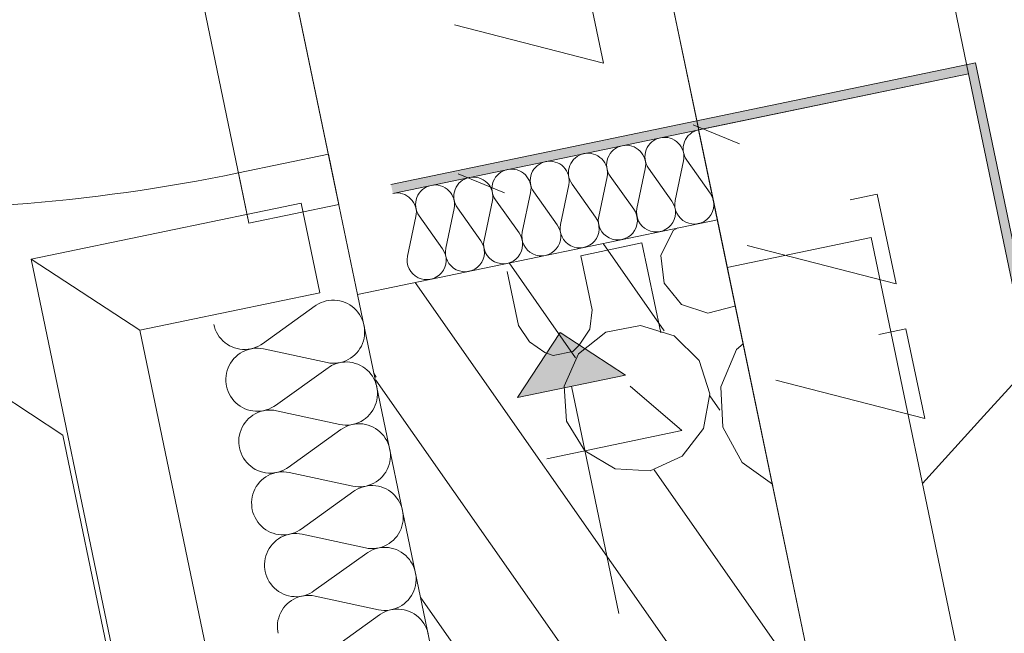
# Model space of a CAD drawing. Units: millimetres. Extents: x 0 to 118930, y 0 to 83700.
# Drawn here: x 67877 to 70020, y 40092 to 41429 of the extents above; entities that cross this region are included whole.
import ezdxf

# ---------------------------------------------------------------- set-up
doc = ezdxf.new("R2010")
doc.units = ezdxf.units.MM
doc.linetypes.add('AUSGEZOGEN', pattern=[0, 0])
doc.layers.get('0').update_dxf_attribs({"linetype": 'CONTINUOUS'})
for name, color, linetype, lineweight in [('1', 18, 'AUSGEZOGEN', 15), ('12', 16, 'AUSGEZOGEN', 15), ('2', 5, 'AUSGEZOGEN', 15), ('4', 171, 'AUSGEZOGEN', 15), ('5', 161, 'AUSGEZOGEN', 15), ('7', 1, 'AUSGEZOGEN', 15)]:
    doc.layers.add(name, color=color, linetype=linetype, lineweight=lineweight)
doc.styles.get("Standard").update_dxf_attribs({"font": 'TXT.SHX'})

# ---------------------------------------------------------------- blocks, each defined once
blk = doc.blocks.new('_SWS_COLOR_BLOCK_152')
at = {"layer": '12', "color": 171}
for points in [[(69942.5, 41311), (68685.3, 41070.2), (69958, 41334.7)], [(69942.5, 41311), (69958, 41334.7), (70389.8, 39258.2)], [(69942.5, 41311), (68689.3, 41050.5), (68685.3, 41070.2)], [(70378.3, 39215), (69942.5, 41311), (70389.8, 39258.2)]]:
    blk.add_solid(points, dxfattribs=at)
blk.add_attdef('', (0, 0), '', height=1)
blk = doc.blocks.new('_SWS_COLOR_BLOCK_167')
at = {"layer": '12', "color": 1}
blk.add_solid([(69053.8, 40747.7), (69195.8, 40654.7), (68960.8, 40605.8)], dxfattribs=at)
blk.add_attdef('', (0, 0), '', height=1)

msp = doc.modelspace()

# ---------------------------------------------------------------- linework, layer by layer
at = {"layer": '1', "linetype": 'AUSGEZOGEN'}
for p in [(67663.15, 40725.68), (68078.98, 40003.2)]:
    msp.add_line(p, (67970.62, 40524.07), dxfattribs=at)
at = {"layer": '2', "linetype": 'AUSGEZOGEN'}
for p, q in [((69148.17, 41333.75), (69106.59, 41529.38)), ((68823.68, 41417.44), (69148.17, 41333.75)), ((68685.25, 41070.12), (69958.02, 41334.72)), ((70389.77, 39258.2), (69958.02, 41334.72)), ((69942.55, 41311.08), (68689.35, 41050.52)), ((69355.05, 41189), (69942.5, 41311.18)), ((69942.5, 41311.18), (70378.35, 39214.92)), ((69942.55, 41311.08), (70378.35, 39214.92)), ((69343.44, 41199.74), (69444.23, 41158.46)), ((70039.7, 37896.08), (69355.05, 41189)), ((68831.24, 41093.26), (68932.03, 41051.98)), ((67901.98, 40907.25), (68489.43, 41029.4)), ((68489.43, 41029.4), (68530.15, 40833.58)), ((69743.53, 41048.97), (69684.84, 41036.49)), ((69785.12, 40853.34), (69743.53, 41048.97)), ((68571.82, 41026.08), (68376.02, 40985.4)), ((69395.78, 40993.12), (68612.55, 40830.28)), ((69395.78, 40993.12), (70039.7, 37896.08)), ((69231.33, 40942.49), (69098.3, 40914.21)), ((69272.91, 40746.86), (69231.33, 40942.49)), ((69460.62, 40937.03), (69785.12, 40853.34)), ((68681.42, 37158.52), (67901.98, 40907.25)), ((69098.3, 40914.21), (69123.25, 40796.83)), ((68937.89, 40880.11), (68962.84, 40762.74)), ((68530.15, 40833.58), (68138.55, 40752.18)), ((69283.25, 37604.2), (68612.55, 40830.28)), ((69123.25, 40796.83), (69117.88, 40754.8)), ((68138.55, 40752.18), (68877.22, 37199.25)), ((68986.8, 40726.94), (68962.84, 40762.74)), ((69117.88, 40754.8), (69094.63, 40719.87)), ((69747.22, 40743.05), (69805.91, 40755.52)), ((69847.49, 40559.89), (69805.91, 40755.52)), ((69020.29, 40704.06), (68986.8, 40726.94)), ((69094.63, 40719.87), (69081.2, 40706.11)), ((69038.16, 40696.96), (69020.29, 40704.06)), ((69081.2, 40706.11), (69038.16, 40696.96)), ((69523, 40643.59), (69847.49, 40559.89)), ((69318.1, 40534.27), (69205.67, 40630.33)), ((69024.66, 40471.9), (69318.1, 40534.27))]:
    msp.add_line(p, q, dxfattribs=at)
msp.add_arc((105082.95, 8718.47), 40200.01, 72.844928, 178.289928, dxfattribs=at)
at = {"layer": '4', "linetype": 'AUSGEZOGEN'}
for p, q in [((68500.15, 45301), (69395.78, 40993.12)), ((69942.55, 41311.08), (69128.3, 45227.33)), ((68612.55, 40830.28), (67716.9, 45138.18)), ((68540.85, 45105.2), (69355.1, 41188.98)), ((67757.62, 44942.38), (68571.82, 41026.08)), ((68376.02, 40985.4), (67561.77, 44901.65)), ((69355.05, 41189), (69942.5, 41311.18)), ((69942.5, 41311.18), (70378.35, 39214.92)), ((69355.05, 41189), (70039.7, 37896.08)), ((68353.23, 41095.05), (68549.03, 41135.78)), ((68549.03, 41135.78), (68571.82, 41026.08)), ((69322.1, 41121.2), (69303.95, 41034.93)), ((69380.17, 41050.78), (69329.1, 41122.67)), ((68376.02, 40985.4), (68353.23, 41095.05)), ((69238.9, 41103.92), (69220.7, 41017.6)), ((69296.95, 41033.45), (69245.85, 41105.38)), ((69155.65, 41086.6), (69137.5, 41000.33)), ((69213.75, 41016.18), (69162.65, 41088.07)), ((68989.22, 41052), (68971.05, 40965.68)), ((69047.3, 40981.58), (68996.23, 41053.47)), ((69072.45, 41069.32), (69054.25, 40983)), ((69130.5, 40998.85), (69079.43, 41070.78)), ((68906.02, 41034.72), (68887.83, 40948.4)), ((68964.05, 40964.25), (68912.97, 41036.18)), ((68571.82, 41026.08), (68376.02, 40985.4)), ((68571.82, 41026.08), (68376.02, 40985.4)), ((68822.78, 41017.4), (68804.62, 40931.08)), ((68880.85, 40946.98), (68829.77, 41018.85)), ((68739.58, 41000.12), (68721.37, 40913.8)), ((68797.62, 40929.65), (68746.55, 41001.58)), ((69417.43, 40889.07), (69730.75, 40954.2)), ((70219.25, 38604.48), (69730.75, 40954.2)), ((68533.1, 40812.4), (68538.65, 40814.48)), ((68538.65, 40814.48), (68544.38, 40816.08)), ((68544.38, 40816.08), (68550.23, 40817.2)), ((68550.23, 40817.2), (68556.1, 40817.78)), ((68556.1, 40817.78), (68562.05, 40817.8)), ((68562.05, 40817.8), (68567.97, 40817.33)), ((68567.97, 40817.33), (68573.82, 40816.33)), ((68573.82, 40816.33), (68579.58, 40814.85)), ((68579.58, 40814.85), (68585.17, 40812.85)), ((68520.38, 40805.25), (68405.5, 40722.93)), ((68520.38, 40805.25), (68522.65, 40806.77)), ((68522.65, 40806.77), (68527.75, 40809.8)), ((68527.75, 40809.8), (68533.1, 40812.4)), ((68585.17, 40812.85), (68590.62, 40810.37)), ((68590.62, 40810.37), (68595.78, 40807.4)), ((68595.78, 40807.4), (68600.7, 40804)), ((68600.7, 40804), (68605.3, 40800.17)), ((68605.3, 40800.17), (68609.55, 40795.97)), ((68609.55, 40795.97), (68613.42, 40791.4)), ((68613.42, 40791.4), (68616.85, 40786.53)), ((68616.85, 40786.53), (68619.9, 40781.37)), ((68619.9, 40781.37), (68622.5, 40775.97)), ((68622.5, 40775.97), (68624.58, 40770.32)), ((68300.83, 40759.38), (68299.35, 40765.17)), ((68302.83, 40753.67), (68300.83, 40759.38)), ((68305.25, 40748.25), (68302.83, 40753.67)), ((68624.58, 40770.32), (68626.18, 40764.57)), ((68626.18, 40764.57), (68627.3, 40758.67)), ((68627.3, 40758.67), (68627.9, 40752.67)), ((68627.9, 40752.67), (68627.95, 40746.73)), ((68308.18, 40743), (68305.25, 40748.25)), ((68311.5, 40738.05), (68308.18, 40743)), ((68315.25, 40733.38), (68311.5, 40738.05)), ((68319.43, 40729.07), (68315.25, 40733.38)), ((68323.95, 40725.17), (68319.43, 40729.07)), ((68625.1, 40729), (68623.15, 40723.38)), ((68626.55, 40734.8), (68625.1, 40729)), ((68627.5, 40740.73), (68626.55, 40734.8)), ((68627.95, 40746.73), (68627.5, 40740.73)), ((68328.77, 40721.65), (68323.95, 40725.17)), ((68333.85, 40718.58), (68328.77, 40721.65)), ((68339.22, 40715.97), (68333.85, 40718.58)), ((68344.77, 40713.8), (68339.22, 40715.97)), ((68350.5, 40712.18), (68344.77, 40713.8)), ((68356.35, 40711.05), (68350.5, 40712.18)), ((68362.25, 40710.45), (68356.35, 40711.05)), ((68361.77, 40705.08), (68367.15, 40707.67)), ((68368.18, 40710.32), (68362.25, 40710.45)), ((68367.15, 40707.67), (68372.65, 40709.77)), ((68374.1, 40710.77), (68368.18, 40710.32)), ((68372.65, 40709.77), (68378.37, 40711.37)), ((68379.95, 40711.73), (68374.1, 40710.77)), ((68378.37, 40711.37), (68384.22, 40712.45)), ((68385.7, 40713.18), (68379.95, 40711.73)), ((68384.22, 40712.45), (68390.15, 40713.05)), ((68391.3, 40715.12), (68385.7, 40713.18)), ((68390.15, 40713.05), (68396.05, 40713.07)), ((68396.75, 40717.6), (68391.3, 40715.12)), ((68396.05, 40713.07), (68401.98, 40712.6)), ((68401.9, 40720.52), (68396.75, 40717.6)), ((68405.5, 40722.93), (68401.9, 40720.52)), ((68401.98, 40712.6), (68407.85, 40711.6)), ((68407.85, 40711.6), (68546.02, 40681.93)), ((68614.45, 40707.78), (68610.7, 40703.12)), ((68617.78, 40712.67), (68614.45, 40707.78)), ((68620.7, 40717.93), (68617.78, 40712.67)), ((68623.15, 40723.38), (68620.7, 40717.93)), ((68336.1, 40680.85), (68339.45, 40685.8)), ((68339.45, 40685.8), (68343.23, 40690.4)), ((68343.23, 40690.4), (68347.35, 40694.68)), ((68347.35, 40694.68), (68351.85, 40698.58)), ((68351.85, 40698.58), (68356.65, 40702.05)), ((68356.65, 40702.05), (68361.77, 40705.08)), ((68586.75, 40685.88), (68581.23, 40683.78)), ((68592.1, 40688.45), (68586.75, 40685.88)), ((68597.22, 40691.48), (68592.1, 40688.45)), ((68602.03, 40694.97), (68597.22, 40691.48)), ((68606.55, 40698.85), (68602.03, 40694.97)), ((68610.7, 40703.12), (68606.55, 40698.85)), ((68327.35, 40658.72), (68328.77, 40664.52)), ((68328.77, 40664.52), (68330.75, 40670.17)), ((68330.75, 40670.17), (68333.18, 40675.65)), ((68333.18, 40675.65), (68336.1, 40680.85)), ((68548.37, 40670.6), (68433.5, 40588.32)), ((68551.9, 40680.93), (68546.02, 40681.93)), ((68548.37, 40670.6), (68550.62, 40672.18)), ((68550.62, 40672.18), (68555.75, 40675.2)), ((68557.83, 40680.45), (68551.9, 40680.93)), ((68555.75, 40675.2), (68561.1, 40677.8)), ((68563.75, 40680.52), (68557.83, 40680.45)), ((68561.1, 40677.8), (68566.65, 40679.88)), ((68569.65, 40681.08), (68563.75, 40680.52)), ((68566.65, 40679.88), (68572.38, 40681.48)), ((68575.5, 40682.18), (68569.65, 40681.08)), ((68572.38, 40681.48), (68578.18, 40682.58)), ((68581.23, 40683.78), (68575.5, 40682.18)), ((68578.18, 40682.58), (68584.1, 40683.12)), ((68584.1, 40683.12), (68590.05, 40683.2)), ((68590.05, 40683.2), (68595.97, 40682.73)), ((68595.97, 40682.73), (68601.82, 40681.73)), ((68601.82, 40681.73), (68607.57, 40680.2)), ((68607.57, 40680.2), (68613.18, 40678.2)), ((68613.18, 40678.2), (68618.58, 40675.73)), ((68618.58, 40675.73), (68623.77, 40672.78)), ((68623.77, 40672.78), (68628.65, 40669.38)), ((68628.65, 40669.38), (68633.25, 40665.57)), ((68633.25, 40665.57), (68637.55, 40661.37)), ((68325.95, 40646.85), (68326.37, 40652.8)), ((68325.97, 40640.85), (68325.95, 40646.85)), ((68326.37, 40652.8), (68327.35, 40658.72)), ((68637.55, 40661.37), (68641.37, 40656.8)), ((68641.37, 40656.8), (68644.85, 40651.93)), ((68644.85, 40651.93), (68647.9, 40646.77)), ((68647.9, 40646.77), (68650.45, 40641.33)), ((68326.58, 40634.88), (68325.97, 40640.85)), ((68327.35, 40630.57), (68326.58, 40634.88)), ((68328.82, 40624.77), (68327.35, 40630.57)), ((68330.78, 40619.07), (68328.82, 40624.77)), ((68650.45, 40641.33), (68652.57, 40635.73)), ((68652.57, 40635.73), (68654.17, 40629.97)), ((68654.17, 40629.97), (68655.3, 40624.05)), ((68655.3, 40624.05), (68655.85, 40618.07)), ((68333.23, 40613.6), (68330.78, 40619.07)), ((68336.15, 40608.38), (68333.23, 40613.6)), ((68339.5, 40603.4), (68336.15, 40608.38)), ((68343.25, 40598.78), (68339.5, 40603.4)), ((68654.55, 40600.2), (68653.1, 40594.4)), ((68655.5, 40606.13), (68654.55, 40600.2)), ((68655.95, 40612.07), (68655.5, 40606.13)), ((68655.85, 40618.07), (68655.95, 40612.07)), ((68347.43, 40594.45), (68343.25, 40598.78)), ((68351.95, 40590.52), (68347.43, 40594.45)), ((68356.75, 40587), (68351.95, 40590.52)), ((68361.85, 40583.98), (68356.75, 40587)), ((68367.22, 40581.33), (68361.85, 40583.98)), ((68372.78, 40579.2), (68367.22, 40581.33)), ((68378.5, 40577.58), (68372.78, 40579.2)), ((68413.7, 40578.58), (68407.95, 40577.07)), ((68412.22, 40577.85), (68418.15, 40578.4)), ((68419.3, 40580.52), (68413.7, 40578.58)), ((68418.15, 40578.4), (68424.05, 40578.47)), ((68424.7, 40582.98), (68419.3, 40580.52)), ((68424.05, 40578.47), (68429.98, 40578)), ((68429.9, 40585.88), (68424.7, 40582.98)), ((68433.5, 40588.32), (68429.9, 40585.88)), ((68645.78, 40578.07), (68642.43, 40573.12)), ((68648.65, 40583.27), (68645.78, 40578.07)), ((68651.1, 40588.78), (68648.65, 40583.27)), ((68653.1, 40594.4), (68651.1, 40588.78)), ((68371.18, 40555.8), (68375.35, 40560.08)), ((68375.35, 40560.08), (68379.83, 40563.98)), ((68384.35, 40576.45), (68378.5, 40577.58)), ((68379.83, 40563.98), (68384.65, 40567.45)), ((68390.23, 40575.8), (68384.35, 40576.45)), ((68384.65, 40567.45), (68389.77, 40570.48)), ((68389.77, 40570.48), (68395.1, 40573.05)), ((68396.18, 40575.73), (68390.23, 40575.8)), ((68395.1, 40573.05), (68400.65, 40575.17)), ((68402.1, 40576.17), (68396.18, 40575.73)), ((68400.65, 40575.17), (68406.37, 40576.77)), ((68407.95, 40577.07), (68402.1, 40576.17)), ((68406.37, 40576.77), (68412.22, 40577.85)), ((68429.98, 40578), (68435.85, 40577)), ((68435.85, 40577), (68574.03, 40547.33)), ((68625.23, 40556.88), (68620.1, 40553.85)), ((68630.02, 40560.37), (68625.23, 40556.88)), ((68634.55, 40564.25), (68630.02, 40560.37)), ((68638.65, 40568.52), (68634.55, 40564.25)), ((68642.43, 40573.12), (68638.65, 40568.52)), ((68356.77, 40529.92), (68358.75, 40535.57)), ((68358.75, 40535.57), (68361.18, 40541)), ((68361.18, 40541), (68364.1, 40546.25)), ((68364.1, 40546.25), (68367.43, 40551.17)), ((68367.43, 40551.17), (68371.18, 40555.8)), ((68576.37, 40536), (68461.45, 40453.67)), ((68579.85, 40546.33), (68574.03, 40547.33)), ((68576.37, 40536), (68578.63, 40537.58)), ((68578.63, 40537.58), (68583.75, 40540.6)), ((68585.78, 40545.85), (68579.85, 40546.33)), ((68583.75, 40540.6), (68589.1, 40543.18)), ((68591.75, 40545.88), (68585.78, 40545.85)), ((68589.1, 40543.18), (68594.62, 40545.28)), ((68597.65, 40546.48), (68591.75, 40545.88)), ((68594.62, 40545.28), (68600.35, 40546.88)), ((68603.45, 40547.58), (68597.65, 40546.48)), ((68600.35, 40546.88), (68606.18, 40547.98)), ((68609.17, 40549.18), (68603.45, 40547.58)), ((68606.18, 40547.98), (68612.1, 40548.52)), ((68614.75, 40551.25), (68609.17, 40549.18)), ((68612.1, 40548.52), (68618.02, 40548.58)), ((68620.1, 40553.85), (68614.75, 40551.25)), ((68618.02, 40548.58), (68623.95, 40548.12)), ((68623.95, 40548.12), (68629.83, 40547.13)), ((68629.83, 40547.13), (68635.57, 40545.6)), ((68635.57, 40545.6), (68641.18, 40543.6)), ((68641.18, 40543.6), (68646.58, 40541.13)), ((68646.58, 40541.13), (68651.75, 40538.18)), ((68651.75, 40538.18), (68656.65, 40534.77)), ((68353.9, 40512.25), (68354.35, 40518.2)), ((68354.35, 40518.2), (68355.3, 40524.12)), ((68355.3, 40524.12), (68356.77, 40529.92)), ((68656.65, 40534.77), (68661.25, 40530.97)), ((68661.25, 40530.97), (68665.5, 40526.77)), ((68665.5, 40526.77), (68669.38, 40522.2)), ((68669.38, 40522.2), (68672.85, 40517.33)), ((68672.85, 40517.33), (68675.9, 40512.13)), ((68353.98, 40506.25), (68353.9, 40512.25)), ((68354.58, 40500.25), (68353.98, 40506.25)), ((68355.35, 40495.97), (68354.58, 40500.25)), ((68356.82, 40490.12), (68355.35, 40495.97)), ((68675.9, 40512.13), (68678.45, 40506.73)), ((68678.45, 40506.73), (68680.55, 40501.13)), ((68680.55, 40501.13), (68682.17, 40495.32)), ((68682.17, 40495.32), (68683.25, 40489.45)), ((68358.77, 40484.48), (68356.82, 40490.12)), ((68361.23, 40479), (68358.77, 40484.48)), ((68364.15, 40473.78), (68361.23, 40479)), ((68367.5, 40468.8), (68364.15, 40473.78)), ((68683.5, 40471.48), (68682.55, 40465.6)), ((68683.25, 40489.45), (68683.85, 40483.47)), ((68683.95, 40477.47), (68683.5, 40471.48)), ((68683.85, 40483.47), (68683.95, 40477.47)), ((68371.25, 40464.18), (68367.5, 40468.8)), ((68375.42, 40459.85), (68371.25, 40464.18)), ((68379.9, 40455.93), (68375.42, 40459.85)), ((68384.75, 40452.4), (68379.9, 40455.93)), ((68389.85, 40449.32), (68384.75, 40452.4)), ((68457.85, 40451.28), (68452.7, 40448.38)), ((68461.45, 40453.67), (68457.85, 40451.28)), ((68679.1, 40454.12), (68676.65, 40448.67)), ((68681.05, 40459.8), (68679.1, 40454.12)), ((68682.55, 40465.6), (68681.05, 40459.8)), ((68395.17, 40446.73), (68389.85, 40449.32)), ((68400.75, 40444.57), (68395.17, 40446.73)), ((68406.45, 40442.93), (68400.75, 40444.57)), ((68403.35, 40425.45), (68407.83, 40429.38)), ((68412.3, 40441.8), (68406.45, 40442.93)), ((68407.83, 40429.38), (68412.65, 40432.85)), ((68418.23, 40441.2), (68412.3, 40441.8)), ((68412.65, 40432.85), (68417.75, 40435.88)), ((68417.75, 40435.88), (68423.1, 40438.45)), ((68424.15, 40441.13), (68418.23, 40441.2)), ((68423.1, 40438.45), (68428.65, 40440.52)), ((68430.05, 40441.53), (68424.15, 40441.13)), ((68428.65, 40440.52), (68434.38, 40442.13)), ((68435.95, 40442.47), (68430.05, 40441.53)), ((68434.38, 40442.13), (68440.23, 40443.25)), ((68441.7, 40443.98), (68435.95, 40442.47)), ((68440.23, 40443.25), (68446.1, 40443.8)), ((68447.3, 40445.93), (68441.7, 40443.98)), ((68446.1, 40443.8), (68452.05, 40443.85)), ((68452.7, 40448.38), (68447.3, 40445.93)), ((68452.05, 40443.85), (68457.97, 40443.38)), ((68457.97, 40443.38), (68463.82, 40442.4)), ((68463.82, 40442.4), (68602.03, 40412.67)), ((68662.5, 40429.65), (68658.02, 40425.73)), ((68666.65, 40433.92), (68662.5, 40429.65)), ((68670.42, 40438.52), (68666.65, 40433.92)), ((68673.77, 40443.47), (68670.42, 40438.52)), ((68676.65, 40448.67), (68673.77, 40443.47)), ((68389.17, 40406.4), (68392.05, 40411.6)), ((68392.05, 40411.6), (68395.42, 40416.57)), ((68395.42, 40416.57), (68399.17, 40421.2)), ((68399.17, 40421.2), (68403.35, 40425.45)), ((68607.85, 40411.73), (68602.03, 40412.67)), ((68613.77, 40411.25), (68607.85, 40411.73)), ((68611.7, 40405.97), (68617.05, 40408.58)), ((68619.75, 40411.28), (68613.77, 40411.25)), ((68617.05, 40408.58), (68622.62, 40410.65)), ((68625.62, 40411.85), (68619.75, 40411.28)), ((68622.62, 40410.65), (68628.35, 40412.25)), ((68631.45, 40412.98), (68625.62, 40411.85)), ((68628.35, 40412.25), (68634.17, 40413.32)), ((68637.17, 40414.57), (68631.45, 40412.98)), ((68634.17, 40413.32), (68640.1, 40413.92)), ((68642.75, 40416.65), (68637.17, 40414.57)), ((68640.1, 40413.92), (68646.02, 40413.98)), ((68648.1, 40419.2), (68642.75, 40416.65)), ((68646.02, 40413.98), (68651.95, 40413.47)), ((68653.18, 40422.25), (68648.1, 40419.2)), ((68651.95, 40413.47), (68657.78, 40412.47)), ((68658.02, 40425.73), (68653.18, 40422.25)), ((68657.78, 40412.47), (68663.55, 40411)), ((68663.55, 40411), (68669.15, 40409)), ((68669.15, 40409), (68674.58, 40406.53)), ((68382.35, 40383.6), (68383.3, 40389.48)), ((68383.3, 40389.48), (68384.77, 40395.28)), ((68384.77, 40395.28), (68386.75, 40400.97)), ((68386.75, 40400.97), (68389.17, 40406.4)), ((68604.35, 40401.4), (68489.45, 40319.07)), ((68604.35, 40401.4), (68606.63, 40402.93)), ((68606.63, 40402.93), (68611.7, 40405.97)), ((68674.58, 40406.53), (68679.75, 40403.58)), ((68679.75, 40403.58), (68684.65, 40400.17)), ((68684.65, 40400.17), (68689.25, 40396.33)), ((68689.25, 40396.33), (68693.5, 40392.13)), ((68693.5, 40392.13), (68697.38, 40387.58)), ((68697.38, 40387.58), (68700.83, 40382.67)), ((68381.9, 40377.6), (68382.35, 40383.6)), ((68381.98, 40371.6), (68381.9, 40377.6)), ((68382.57, 40365.65), (68381.98, 40371.6)), ((68383.35, 40361.33), (68382.57, 40365.65)), ((68700.83, 40382.67), (68703.85, 40377.53)), ((68703.85, 40377.53), (68706.45, 40372.13)), ((68706.45, 40372.13), (68708.55, 40366.48)), ((68708.55, 40366.48), (68710.15, 40360.73)), ((68384.77, 40355.52), (68383.35, 40361.33)), ((68386.77, 40349.85), (68384.77, 40355.52)), ((68389.22, 40344.38), (68386.77, 40349.85)), ((68392.15, 40339.18), (68389.22, 40344.38)), ((68710.15, 40360.73), (68711.25, 40354.85)), ((68711.25, 40354.85), (68711.85, 40348.85)), ((68711.95, 40342.87), (68711.45, 40336.88)), ((68711.85, 40348.85), (68711.95, 40342.87)), ((68395.45, 40334.2), (68392.15, 40339.18)), ((68399.25, 40329.52), (68395.45, 40334.2)), ((68403.37, 40325.25), (68399.25, 40329.52)), ((68407.9, 40321.33), (68403.37, 40325.25)), ((68412.75, 40317.8), (68407.9, 40321.33)), ((68709.05, 40325.17), (68707.1, 40319.52)), ((68710.55, 40330.97), (68709.05, 40325.17)), ((68711.45, 40336.88), (68710.55, 40330.97)), ((68417.83, 40314.72), (68412.75, 40317.8)), ((68423.18, 40312.07), (68417.83, 40314.72)), ((68428.75, 40309.97), (68423.18, 40312.07)), ((68434.45, 40308.32), (68428.75, 40309.97)), ((68440.3, 40307.2), (68434.45, 40308.32)), ((68446.23, 40306.57), (68440.3, 40307.2)), ((68440.62, 40298.2), (68445.75, 40301.25)), ((68445.75, 40301.25), (68451.1, 40303.85)), ((68452.15, 40306.48), (68446.23, 40306.57)), ((68451.1, 40303.85), (68456.65, 40305.93)), ((68458.05, 40306.93), (68452.15, 40306.48)), ((68456.65, 40305.93), (68462.35, 40307.53)), ((68463.95, 40307.87), (68458.05, 40306.93)), ((68462.35, 40307.53), (68468.18, 40308.6)), ((68469.65, 40309.32), (68463.95, 40307.87)), ((68468.18, 40308.6), (68474.1, 40309.2)), ((68475.25, 40311.28), (68469.65, 40309.32)), ((68474.1, 40309.2), (68480.02, 40309.25)), ((68480.7, 40313.78), (68475.25, 40311.28)), ((68480.02, 40309.25), (68485.95, 40308.78)), ((68485.85, 40316.68), (68480.7, 40313.78)), ((68489.45, 40319.07), (68485.85, 40316.68)), ((68485.95, 40308.78), (68491.82, 40307.78)), ((68491.82, 40307.78), (68629.98, 40278.07)), ((68698.42, 40303.92), (68694.65, 40299.27)), ((68701.75, 40308.85), (68698.42, 40303.92)), ((68704.65, 40314.07), (68701.75, 40308.85)), ((68707.1, 40319.52), (68704.65, 40314.07)), ((68420.05, 40277), (68423.42, 40281.98)), ((68423.42, 40281.98), (68427.17, 40286.57)), ((68427.17, 40286.57), (68431.3, 40290.85)), ((68431.3, 40290.85), (68435.83, 40294.72)), ((68435.83, 40294.72), (68440.62, 40298.2)), ((68635.85, 40277.07), (68629.98, 40278.07)), ((68659.45, 40278.32), (68653.63, 40277.25)), ((68656.35, 40277.65), (68662.15, 40278.72)), ((68665.17, 40279.92), (68659.45, 40278.32)), ((68662.15, 40278.72), (68668.05, 40279.27)), ((68670.75, 40282.05), (68665.17, 40279.92)), ((68668.05, 40279.27), (68674.03, 40279.38)), ((68676.05, 40284.6), (68670.75, 40282.05)), ((68674.03, 40279.38), (68679.95, 40278.87)), ((68681.18, 40287.65), (68676.05, 40284.6)), ((68679.95, 40278.87), (68685.78, 40277.87)), ((68685.97, 40291.13), (68681.18, 40287.65)), ((68690.5, 40295), (68685.97, 40291.13)), ((68694.65, 40299.27), (68690.5, 40295)), ((68411.3, 40254.88), (68412.75, 40260.68)), ((68412.75, 40260.68), (68414.7, 40266.33)), ((68414.7, 40266.33), (68417.15, 40271.8)), ((68417.15, 40271.8), (68420.05, 40277)), ((68632.35, 40266.77), (68517.45, 40184.48)), ((68632.35, 40266.77), (68634.62, 40268.32)), ((68634.62, 40268.32), (68639.7, 40271.37)), ((68641.77, 40276.6), (68635.85, 40277.07)), ((68639.7, 40271.37), (68645.05, 40273.92)), ((68647.7, 40276.68), (68641.77, 40276.6)), ((68645.05, 40273.92), (68650.62, 40276.05)), ((68653.63, 40277.25), (68647.7, 40276.68)), ((68650.62, 40276.05), (68656.35, 40277.65)), ((68685.78, 40277.87), (68691.55, 40276.37)), ((68691.55, 40276.37), (68697.15, 40274.38)), ((68697.15, 40274.38), (68702.55, 40271.88)), ((68702.55, 40271.88), (68707.75, 40268.92)), ((68707.75, 40268.92), (68712.62, 40265.52)), ((68712.62, 40265.52), (68717.22, 40261.73)), ((68717.22, 40261.73), (68721.5, 40257.53)), ((68721.5, 40257.53), (68725.35, 40252.98)), ((68409.9, 40243), (68410.35, 40248.98)), ((68409.98, 40237), (68409.9, 40243)), ((68410.55, 40231.05), (68409.98, 40237)), ((68410.35, 40248.98), (68411.3, 40254.88)), ((68725.35, 40252.98), (68728.82, 40248.07)), ((68728.82, 40248.07), (68731.85, 40242.93)), ((68731.85, 40242.93), (68734.43, 40237.47)), ((68734.43, 40237.47), (68736.55, 40231.88)), ((68411.3, 40226.73), (68410.55, 40231.05)), ((68412.78, 40220.93), (68411.3, 40226.73)), ((68414.75, 40215.25), (68412.78, 40220.93)), ((68417.22, 40209.77), (68414.75, 40215.25)), ((68736.55, 40231.88), (68738.15, 40226.13)), ((68738.15, 40226.13), (68739.25, 40220.2)), ((68739.25, 40220.2), (68739.83, 40214.25)), ((68739.83, 40214.25), (68739.9, 40208.25)), ((68420.1, 40204.52), (68417.22, 40209.77)), ((68423.45, 40199.57), (68420.1, 40204.52)), ((68427.22, 40194.92), (68423.45, 40199.57)), ((68431.37, 40190.6), (68427.22, 40194.92)), ((68738.5, 40196.37), (68737.05, 40190.57)), ((68739.45, 40202.27), (68738.5, 40196.37)), ((68739.9, 40208.25), (68739.45, 40202.27)), ((68435.9, 40186.68), (68431.37, 40190.6)), ((68440.7, 40183.18), (68435.9, 40186.68)), ((68445.83, 40180.12), (68440.7, 40183.18)), ((68451.18, 40177.47), (68445.83, 40180.12)), ((68456.75, 40175.37), (68451.18, 40177.47)), ((68462.45, 40173.72), (68456.75, 40175.37)), ((68468.3, 40172.58), (68462.45, 40173.72)), ((68474.17, 40171.98), (68468.3, 40172.58)), ((68480.15, 40171.88), (68474.17, 40171.98)), ((68479.05, 40169.2), (68484.62, 40171.33)), ((68486.05, 40172.33), (68480.15, 40171.88)), ((68484.62, 40171.33), (68490.35, 40172.93)), ((68491.9, 40173.25), (68486.05, 40172.33)), ((68490.35, 40172.93), (68496.18, 40174)), ((68497.65, 40174.72), (68491.9, 40173.25)), ((68496.18, 40174), (68502.1, 40174.57)), ((68503.25, 40176.68), (68497.65, 40174.72)), ((68502.1, 40174.57), (68508.02, 40174.65)), ((68508.65, 40179.12), (68503.25, 40176.68)), ((68508.02, 40174.65), (68513.95, 40174.18)), ((68513.85, 40182.05), (68508.65, 40179.12)), ((68517.45, 40184.48), (68513.85, 40182.05)), ((68513.95, 40174.18), (68519.83, 40173.18)), ((68519.83, 40173.18), (68657.97, 40143.47)), ((68729.75, 40174.25), (68726.37, 40169.27)), ((68732.62, 40179.45), (68729.75, 40174.25)), ((68735.1, 40184.92), (68732.62, 40179.45)), ((68737.05, 40190.57), (68735.1, 40184.92)), ((68451.37, 40147.33), (68455.15, 40151.98)), ((68455.15, 40151.98), (68459.3, 40156.25)), ((68459.3, 40156.25), (68463.82, 40160.12)), ((68463.82, 40160.12), (68468.63, 40163.6)), ((68468.63, 40163.6), (68473.75, 40166.65)), ((68473.75, 40166.65), (68479.05, 40169.2)), ((68704.05, 40150), (68698.7, 40147.4)), ((68709.17, 40153.05), (68704.05, 40150)), ((68713.98, 40156.53), (68709.17, 40153.05)), ((68718.5, 40160.4), (68713.98, 40156.53)), ((68722.62, 40164.68), (68718.5, 40160.4)), ((68726.37, 40169.27), (68722.62, 40164.68)), ((68440.75, 40126.08), (68442.7, 40131.73)), ((68442.7, 40131.73), (68445.15, 40137.18)), ((68445.15, 40137.18), (68448.05, 40142.4)), ((68448.05, 40142.4), (68451.37, 40147.33)), ((68660.35, 40132.18), (68545.45, 40049.85)), ((68663.85, 40142.47), (68657.97, 40143.47)), ((68660.35, 40132.18), (68662.57, 40133.72)), ((68662.57, 40133.72), (68667.7, 40136.77)), ((68669.77, 40142), (68663.85, 40142.47)), ((68667.7, 40136.77), (68673.05, 40139.32)), ((68675.7, 40142.05), (68669.77, 40142)), ((68673.05, 40139.32), (68678.58, 40141.45)), ((68681.63, 40142.65), (68675.7, 40142.05)), ((68678.58, 40141.45), (68684.3, 40143.05)), ((68687.45, 40143.72), (68681.63, 40142.65)), ((68684.3, 40143.05), (68690.15, 40144.12)), ((68693.15, 40145.32), (68687.45, 40143.72)), ((68690.15, 40144.12), (68696.05, 40144.68)), ((68698.7, 40147.4), (68693.15, 40145.32)), ((68696.05, 40144.68), (68701.98, 40144.72)), ((68701.98, 40144.72), (68707.9, 40144.27)), ((68707.9, 40144.27), (68713.77, 40143.27)), ((68713.77, 40143.27), (68719.55, 40141.77)), ((68719.55, 40141.77), (68725.15, 40139.77)), ((68725.15, 40139.77), (68730.55, 40137.27)), ((68730.55, 40137.27), (68735.75, 40134.32)), ((68735.75, 40134.32), (68740.62, 40130.93)), ((68740.62, 40130.93), (68745.23, 40127.13)), ((68437.85, 40108.38), (68438.3, 40114.38)), ((68437.95, 40102.4), (68437.85, 40108.38)), ((68438.3, 40114.38), (68439.25, 40120.28)), ((68439.25, 40120.28), (68440.75, 40126.08)), ((68745.23, 40127.13), (68749.45, 40122.93)), ((68749.45, 40122.93), (68753.35, 40118.38)), ((68753.35, 40118.38), (68756.82, 40113.47)), ((68756.82, 40113.47), (68759.85, 40108.27)), ((68759.85, 40108.27), (68762.43, 40102.87)), ((68438.55, 40096.4), (68437.95, 40102.4)), ((68439.3, 40092.13), (68438.55, 40096.4)), ((68762.43, 40102.87), (68764.55, 40097.27)), ((68764.55, 40097.27), (68766.15, 40091.48))]:
    msp.add_line(p, q, dxfattribs=at)
for centre, radius, start, end in [((105082.9, 8718.52), 47400.01, 77.703924, 138.027924), ((67584.58, 44792), 3775.99, 251.74509, 281.74509), ((69363.75, 41147.33), 42.48, 101.74903, 215.43703), ((69280.5, 41130), 42.54, 101.73258, 215.43158), ((69280.55, 41130), 42.51, 348.12175, 101.78275), ((69114.05, 41095.4), 42.53, 101.7062, 215.4012), ((69114.1, 41095.4), 42.51, 348.12175, 101.78275), ((69197.3, 41112.67), 42.54, 101.73258, 215.38258), ((69197.3, 41112.67), 42.51, 348.12175, 101.74075), ((69030.85, 41078.07), 42.53, 101.7062, 215.3342), ((69030.85, 41078.07), 42.51, 348.12175, 101.74075), ((68947.62, 41060.8), 42.49, 101.73308, 215.46708), ((68947.62, 41060.8), 42.55, 348.06418, 101.70118), ((68864.43, 41043.47), 42.54, 101.73258, 215.33458), ((68864.43, 41043.47), 42.5, 348.11898, 101.75698), ((68697.97, 41008.87), 42.52, 348.12453, 101.71153), ((68781.18, 41026.2), 42.49, 101.71988, 215.39988), ((68781.18, 41026.2), 42.57, 348.06975, 101.75075), ((69345.55, 41026.13), 42.51, 168.12175, 35.42475), ((69262.3, 41008.85), 42.51, 168.12175, 35.35775), ((69179.1, 40991.53), 42.51, 168.12175, 35.42475), ((69095.85, 40974.2), 42.52, 168.05582, 35.39782), ((68929.43, 40939.6), 42.52, 168.05582, 35.39782), ((69012.65, 40956.93), 42.51, 168.12175, 35.42475), ((68846.23, 40922.33), 42.52, 168.12453, 35.39853), ((68762.97, 40905), 42.52, 168.08219, 35.36819)]:
    msp.add_arc(centre, radius, start, end, dxfattribs=at)
at = {"layer": '5', "linetype": 'AUSGEZOGEN'}
for p, q in [((68489.43, 41029.4), (67901.98, 40907.25)), ((68489.43, 41029.4), (68530.15, 40833.58)), ((69273.02, 40915.17), (69299.85, 40969.32)), ((69299.85, 40969.32), (69309.75, 40975.25)), ((69146.85, 40941.37), (69280.25, 40750.85)), ((67901.98, 40907.25), (68138.55, 40752.18)), ((68681.42, 37158.52), (67901.98, 40907.25)), ((67901.98, 40907.25), (68138.55, 40752.18)), ((69273.02, 40915.17), (69279.7, 40855.12)), ((68942.25, 40898.85), (69087.1, 40692)), ((68737.7, 40856.33), (69354.55, 39975.32)), ((69317.83, 40808.2), (69279.7, 40855.12)), ((68530.15, 40833.58), (68138.55, 40752.18)), ((69375.25, 40789.38), (69317.83, 40808.2)), ((69433.75, 40804.52), (69375.25, 40789.38)), ((69434.77, 40805.65), (69433.75, 40804.52)), ((68138.55, 40752.18), (68877.22, 37199.25)), ((69153.25, 40748.25), (69228.3, 40762.53)), ((69228.3, 40762.53), (69301.42, 40740.28)), ((69093.37, 40700.73), (69153.25, 40748.25)), ((69301.42, 40740.28), (69355.83, 40686.6)), ((69403.45, 40629.18), (69437.62, 40710.28)), ((69451.98, 40722.93), (69437.62, 40710.28)), ((69062.5, 40630.8), (69093.37, 40700.73)), ((69355.83, 40686.6), (69379.05, 40613.8)), ((68648.55, 40657.2), (68653.35, 40650.37)), ((69087.17, 40022.47), (68652.15, 40643.78)), ((69062.5, 40630.8), (69067.62, 40554.57)), ((69407.83, 40541.25), (69403.45, 40629.18)), ((69379.05, 40613.8), (69365.78, 40538.52)), ((69379.3, 40609.4), (69401.15, 40578.25)), ((69107.62, 40489.45), (69067.62, 40554.57)), ((69365.78, 40538.52), (69319.05, 40478.07)), ((69449.95, 40463.98), (69407.83, 40541.25)), ((69173.25, 40450.32), (69107.62, 40489.45)), ((69319.05, 40478.07), (69249.58, 40446.25)), ((69249.58, 40446.25), (69173.25, 40450.32)), ((69515.65, 40416.68), (69449.95, 40463.98)), ((69615.23, 39937.78), (69257.9, 40448.05)), ((69515.23, 40415.28), (69516.23, 40413.85)), ((68749.95, 40169.38), (68819.77, 40069.65))]:
    msp.add_line(p, q, dxfattribs=at)
msp.add_arc((105082.95, 8718.47), 37800.02, 74.745106, 178.181106, dxfattribs=at)
at = {"layer": '7', "linetype": 'AUSGEZOGEN'}
for p, q in [((68960.83, 40605.8), (69053.9, 40747.73)), ((69053.9, 40747.73), (69195.83, 40654.68)), ((69195.83, 40654.68), (68960.83, 40605.8)), ((69181.18, 40135.52), (69078.3, 40630.25))]:
    msp.add_line(p, q, dxfattribs=at)

# ---------------------------------------------------------------- block references
for name in ['_SWS_COLOR_BLOCK_152', '_SWS_COLOR_BLOCK_167']:
    msp.add_blockref(name, (0, 0))

doc.saveas('drawing.dxf')
